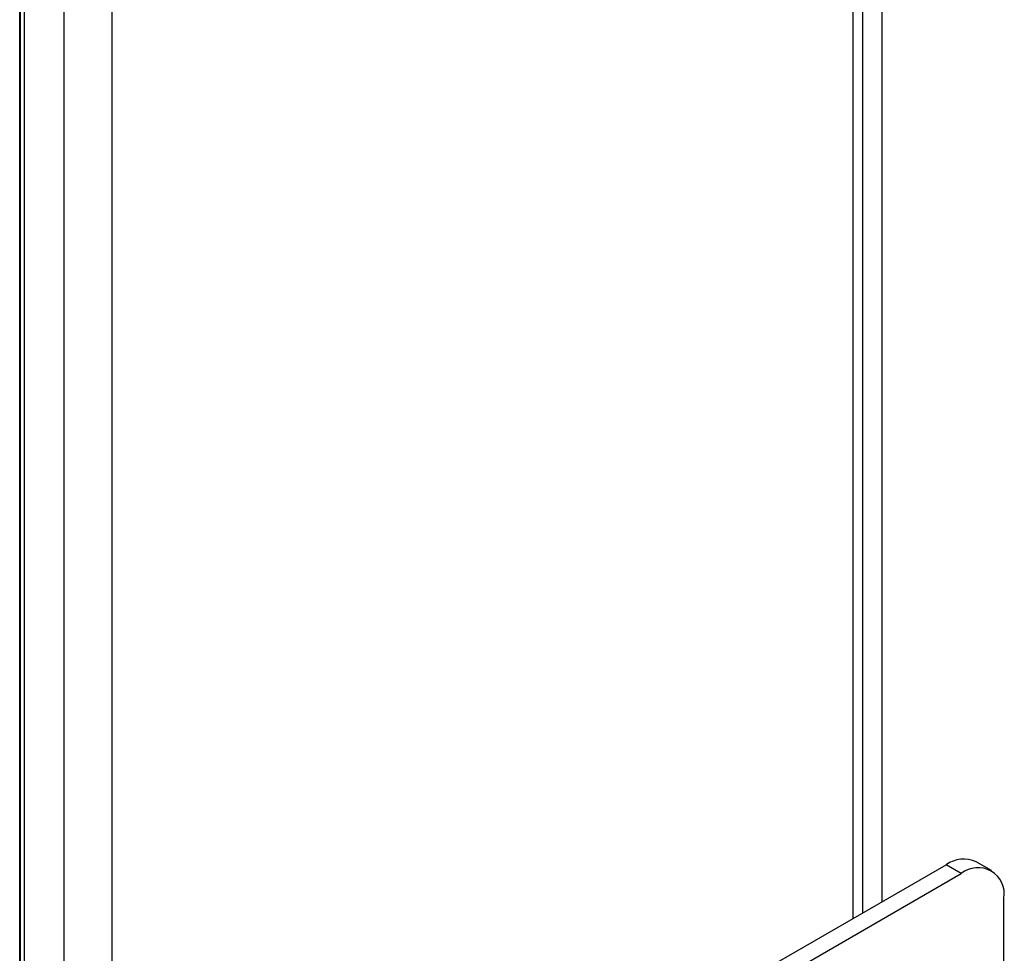
# Model space of a CAD drawing. Units: inches. Extents: x 0.3 to 33.8, y 0.2 to 21.7.
# Drawn here: x 32.5 to 32.9, y 17 to 17.4 of the extents above; entities that cross this region are included whole.
import ezdxf

# ---------------------------------------------------------------- set-up
doc = ezdxf.new("R2010")
doc.units = ezdxf.units.IN
doc.header["$MEASUREMENT"] = 0

msp = doc.modelspace()

# ---------------------------------------------------------------- linework, layer by layer
at = {"color": 7, "linetype": 'Continuous', "lineweight": 25}
for p, q in [((32.45321427080471, 18.35969592401892), (32.45321427080471, 16.31017848618569)), ((32.45142160513407, 16.31105065937433), (32.45142160513407, 18.35645676320134)), ((32.45172694676361, 16.31146592540188), (32.45172694676361, 18.3568720292289)), ((32.46983128016261, 16.27960059200631), (32.46983128016261, 18.33891651958217)), ((32.80888898174157, 16.99612642253761), (32.80888898174157, 17.97885897618604)), ((32.79686816646139, 16.98918695358712), (32.79686816646139, 17.97191950723554)), ((32.80096867152478, 16.99155412477356), (32.80096867152478, 17.97428667842198)), ((32.48963027003583, 17.78554986346866), (32.48963027003583, 16.81182229129363)), ((32.85424721802126, 17.00901018551514), (32.84790447019402, 17.01267177589667)), ((32.48395220258292, 16.80854441272467), (32.83540548603607, 17.01143407463429)), ((32.49029495041016, 16.80488282234315), (32.84174823386331, 17.00777248425277)), ((32.84174823386331, 17.00777248425277), (32.83540548603607, 17.01143407463429)), ((32.85942590339297, 16.60970717970768), (32.85942590339297, 16.99756406535341))]:
    msp.add_line(p, q, dxfattribs=at)
for centre, radius, start, end in [((32.84272848740733, 17.00121204140633), 0.01257443089754161, 65.69288095388791, 125.6175774751993), ((32.84864904420731, 16.99931224527593), 0.01091772993571549, 350.7859630095266, 129.2032852357506)]:
    msp.add_arc(centre, radius, start, end, dxfattribs=at)

doc.saveas('drawing.dxf')
